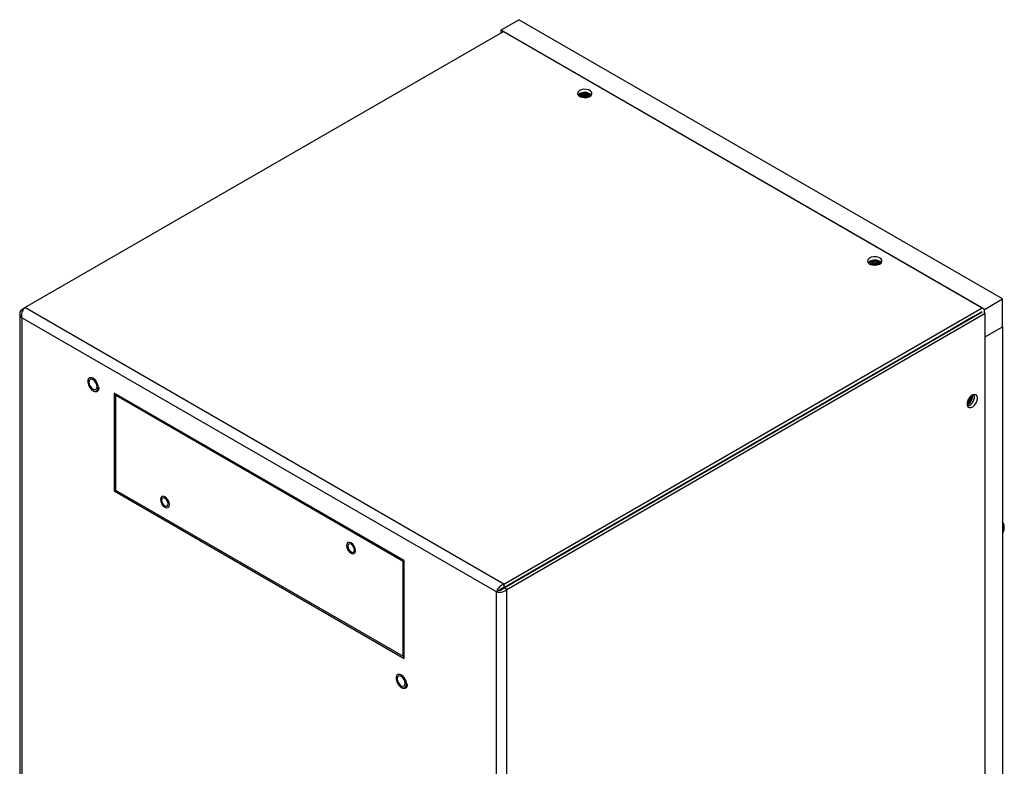
# Model space of a CAD drawing. Units: inches. Extents: x 0 to 108, y 0 to 91.
# Drawn here: x 25 to 39, y 80 to 91 of the extents above; entities that cross this region are included whole.
import ezdxf

# ---------------------------------------------------------------- set-up
doc = ezdxf.new("R2010")
doc.units = ezdxf.units.IN
doc.header["$MEASUREMENT"] = 0

msp = doc.modelspace()

# ---------------------------------------------------------------- linework, layer by layer
at = {"color": 7, "linetype": 'Continuous', "lineweight": 25}
for p, q in [((32.102, 90.413), (32.367, 90.566)), ((39.438, 86.484), (32.367, 90.566)), ((25.143, 86.356), (32.138, 90.394)), ((39.173, 86.331), (32.102, 90.413)), ((32.102, 90.413), (32.102, 90.373)), ((39.14, 86.351), (32.138, 90.394)), ((39.173, 86.331), (39.438, 86.484)), ((39.438, 86.075), (39.438, 86.484)), ((25.066, 86.268), (25.066, 79.244)), ((25.098, 86.33), (25.143, 86.356)), ((25.098, 86.33), (25.117, 86.319)), ((32.145, 82.313), (25.143, 86.356)), ((32.145, 82.313), (39.14, 86.351)), ((32.145, 82.264), (39.139, 86.301)), ((32.148, 82.26), (39.141, 86.297)), ((32.19, 82.235), (39.185, 86.274)), ((39.173, 86.279), (39.173, 86.331)), ((39.185, 86.274), (39.175, 86.28)), ((39.185, 66.729), (39.185, 86.274)), ((32.039, 82.2), (25.098, 86.207)), ((39.013, 86.226), (38.696, 86.043)), ((39.013, 86.226), (39.015, 86.224)), ((38.696, 86.043), (38.698, 86.041)), ((38.696, 86.04), (38.696, 86.043)), ((39.185, 85.93), (39.438, 86.075)), ((39.438, 86.075), (39.438, 67.295)), ((30.69, 82.658), (26.447, 85.107)), ((26.447, 85.107), (26.447, 83.678)), ((26.465, 85.076), (26.483, 85.086)), ((30.672, 82.647), (26.465, 85.076)), ((26.465, 85.076), (26.465, 83.687)), ((38.983, 85.062), (38.982, 85.069)), ((38.983, 85.062), (38.982, 85.069)), ((39, 85.072), (39, 85.079)), ((38.929, 84.939), (38.92, 84.935)), ((36.075, 84.533), (36.08, 84.53)), ((36.122, 84.554), (36.117, 84.557)), ((36.201, 84.6), (36.201, 84.606)), ((35.821, 84.38), (35.821, 84.386)), ((35.891, 84.427), (35.891, 84.421)), ((35.934, 84.446), (35.934, 84.451)), ((36.009, 84.489), (36.004, 84.492)), ((35.695, 84.313), (35.7, 84.31)), ((35.742, 84.335), (35.737, 84.338)), ((34.936, 83.87), (34.931, 83.873)), ((26.465, 83.688), (26.447, 83.678)), ((26.447, 83.678), (30.69, 81.229)), ((26.465, 83.687), (30.672, 81.259)), ((34.342, 83.527), (34.337, 83.53)), ((34.385, 83.551), (34.38, 83.554)), ((27.141, 83.486), (27.154, 83.469)), ((39.463, 83.13), (39.463, 83.154)), ((29.864, 82.813), (29.877, 82.795)), ((30.672, 82.647), (30.69, 82.657)), ((30.672, 81.259), (30.672, 82.647)), ((30.69, 81.229), (30.69, 82.658)), ((32.574, 82.512), (32.579, 82.509)), ((32.617, 82.536), (32.622, 82.534)), ((32.659, 82.561), (32.664, 82.558)), ((32.081, 82.224), (32.039, 82.2)), ((32.145, 82.313), (32.145, 82.264)), ((32.19, 82.235), (32.148, 82.26)), ((30.672, 81.259), (30.69, 81.269))]:
    msp.add_line(p, q, dxfattribs=at)
at = {"color": 27, "linetype": 'Continuous', "lineweight": 25}
for p, q in [((25.098, 86.207), (25.098, 79.232)), ((39.013, 86.229), (39.013, 86.226)), ((27.145, 83.484), (27.146, 83.481)), ((29.867, 82.811), (29.869, 82.808)), ((32.19, 75.109), (32.19, 82.235)), ((32.253, 82.326), (32.258, 82.323)), ((32.279, 82.336), (32.274, 82.338)), ((32.039, 75.225), (32.039, 82.2))]:
    msp.add_line(p, q, dxfattribs=at)
at = {"color": 7, "linetype": 'Continuous', "lineweight": 25, "flags": 128}
for points in [[(33.252, 89.444), (33.284, 89.431), (33.322, 89.426), (33.361, 89.429), (33.395, 89.44), (33.42, 89.457), (33.433, 89.479), (33.431, 89.501), (33.415, 89.522), (33.387, 89.538), (33.351, 89.547), (33.312, 89.548), (33.275, 89.541), (33.245, 89.526), (33.226, 89.507), (33.221, 89.484), (33.23, 89.462), (33.252, 89.444)], [(33.425, 89.463), (33.424, 89.463), (33.402, 89.482)], [(37.494, 86.994), (37.527, 86.982), (37.565, 86.976), (37.604, 86.98), (37.638, 86.991), (37.663, 87.008), (37.675, 87.029), (37.673, 87.052), (37.658, 87.073), (37.63, 87.089), (37.594, 87.098), (37.555, 87.099), (37.518, 87.092), (37.488, 87.077), (37.469, 87.057), (37.463, 87.035), (37.472, 87.013), (37.494, 86.994)], [(37.667, 87.013), (37.667, 87.014), (37.645, 87.032)], [(39.063, 86.257), (39.066, 86.254), (39.067, 86.254)], [(26.215, 85.189), (26.21, 85.225), (26.195, 85.261), (26.172, 85.294), (26.145, 85.319), (26.117, 85.332), (26.091, 85.332), (26.072, 85.319), (26.062, 85.294), (26.062, 85.261), (26.072, 85.225), (26.091, 85.19), (26.117, 85.16), (26.145, 85.141), (26.172, 85.134), (26.195, 85.141), (26.21, 85.16), (26.215, 85.189)], [(26.197, 85.2), (26.192, 85.229), (26.179, 85.258), (26.16, 85.284), (26.138, 85.302), (26.115, 85.31), (26.096, 85.306), (26.084, 85.291), (26.079, 85.268), (26.084, 85.239), (26.096, 85.21), (26.115, 85.184), (26.138, 85.166), (26.16, 85.158), (26.179, 85.162), (26.192, 85.177), (26.197, 85.2)], [(26.215, 85.189), (26.21, 85.225), (26.195, 85.261), (26.172, 85.294), (26.145, 85.319), (26.117, 85.332), (26.091, 85.332), (26.083, 85.329)], [(39.07, 85.034), (39.065, 85.062), (39.05, 85.081), (39.028, 85.088), (39.001, 85.081), (38.974, 85.062), (38.949, 85.034), (38.93, 84.999), (38.92, 84.964), (38.92, 84.932), (38.93, 84.908), (38.949, 84.895), (38.974, 84.895), (39.001, 84.908), (39.028, 84.932), (39.05, 84.964), (39.065, 85), (39.07, 85.034)], [(27.25, 83.508), (27.236, 83.541), (27.214, 83.569), (27.189, 83.59), (27.164, 83.598), (27.143, 83.594), (27.129, 83.578), (27.124, 83.552), (27.129, 83.52), (27.143, 83.487), (27.145, 83.484)], [(27.238, 83.486), (27.234, 83.51), (27.224, 83.534), (27.208, 83.555), (27.189, 83.57), (27.171, 83.576), (27.155, 83.573), (27.145, 83.561), (27.141, 83.542), (27.145, 83.518), (27.155, 83.494), (27.171, 83.473), (27.189, 83.458), (27.208, 83.452), (27.224, 83.455), (27.234, 83.467), (27.238, 83.486)], [(27.146, 83.481), (27.164, 83.459), (27.189, 83.438), (27.214, 83.43), (27.236, 83.434), (27.25, 83.45), (27.255, 83.476), (27.25, 83.508)], [(29.972, 82.835), (29.958, 82.867), (29.937, 82.896), (29.912, 82.916), (29.887, 82.925), (29.865, 82.921), (29.851, 82.904), (29.846, 82.878), (29.851, 82.847), (29.865, 82.814), (29.867, 82.811)], [(29.96, 82.813), (29.956, 82.836), (29.946, 82.86), (29.93, 82.882), (29.912, 82.897), (29.893, 82.903), (29.877, 82.9), (29.867, 82.888), (29.863, 82.869), (29.867, 82.845), (29.877, 82.821), (29.893, 82.8), (29.912, 82.785), (29.93, 82.778), (29.946, 82.781), (29.956, 82.793), (29.96, 82.813)], [(29.869, 82.808), (29.887, 82.785), (29.912, 82.765), (29.937, 82.756), (29.958, 82.76), (29.972, 82.777), (29.977, 82.803), (29.972, 82.835)], [(30.723, 80.852), (30.718, 80.887), (30.703, 80.924), (30.68, 80.957), (30.653, 80.981), (30.625, 80.995), (30.599, 80.995), (30.58, 80.981), (30.57, 80.957), (30.57, 80.924), (30.58, 80.887), (30.599, 80.852), (30.625, 80.823), (30.653, 80.803), (30.68, 80.797), (30.703, 80.803), (30.718, 80.823), (30.723, 80.852)], [(30.704, 80.863), (30.7, 80.891), (30.687, 80.92), (30.668, 80.946), (30.646, 80.964), (30.623, 80.972), (30.604, 80.968), (30.591, 80.954), (30.587, 80.93), (30.591, 80.902), (30.604, 80.873), (30.623, 80.847), (30.646, 80.829), (30.668, 80.821), (30.687, 80.825), (30.7, 80.839), (30.704, 80.863)], [(30.723, 80.852), (30.718, 80.887), (30.703, 80.924), (30.68, 80.957), (30.653, 80.981), (30.625, 80.995), (30.599, 80.995), (30.591, 80.991)]]:
    msp.add_lwpolyline(points, dxfattribs=at)
at = {"color": 27, "linetype": 'Continuous', "lineweight": 25, "flags": 128}
for points in [[(26.13, 85.328), (26.117, 85.332), (26.091, 85.332), (26.072, 85.319), (26.062, 85.294), (26.062, 85.262), (26.072, 85.225), (26.091, 85.19), (26.117, 85.16), (26.145, 85.141), (26.173, 85.134), (26.195, 85.141), (26.21, 85.16), (26.216, 85.189), (26.216, 85.189)], [(30.637, 80.99), (30.625, 80.995), (30.599, 80.995), (30.58, 80.982), (30.57, 80.957), (30.57, 80.924), (30.58, 80.887), (30.599, 80.852), (30.625, 80.823), (30.653, 80.803), (30.68, 80.797), (30.703, 80.803), (30.718, 80.823), (30.723, 80.852), (30.723, 80.852)]]:
    msp.add_lwpolyline(points, dxfattribs=at)
at = {"color": 7, "linetype": 'Continuous', "lineweight": 25}
for centre, radius, start, end in [((33.328, 89.361), 0.142, 58.4607, 134.0604), ((33.325, 89.343), 0.145, 50.2831, 128.6327), ((33.325, 89.336), 0.147, 52.229, 127.1261), ((33.325, 89.36), 0.109, 47.9056, 131.0892), ((33.325, 89.36), 0.109, 47.964, 131.032), ((33.325, 89.354), 0.0974, 54.8821, 124.2207), ((33.325, 89.342), 0.102, 61.6314, 117.5527), ((33.325, 89.312), 0.116, 81.3221, 97.9942), ((37.571, 86.911), 0.142, 58.4607, 134.0604), ((37.568, 86.894), 0.145, 50.2831, 128.6327), ((37.568, 86.887), 0.147, 52.229, 127.1261), ((37.568, 86.911), 0.109, 47.9056, 131.0892), ((37.568, 86.911), 0.109, 47.964, 131.032), ((37.568, 86.905), 0.0974, 54.8821, 124.2207), ((37.568, 86.893), 0.102, 61.6314, 117.5527), ((37.568, 86.863), 0.116, 81.3221, 97.9942), ((39.008, 86.224), 0.0136, 17.0364, 38.3006), ((26.054, 85.185), 0.161, 1.4399, 62.1433), ((26.164, 85.182), 0.0515, 303.3891, 7.9231), ((38.842, 85.077), 0.158, 299.4702, 358.1699), ((38.862, 85.065), 0.121, 298.7243, 358.432), ((38.861, 85.066), 0.121, 298.775, 358.4267), ((38.888, 85.052), 0.139, 285.2172, 14.7881), ((38.859, 85.067), 0.108, 307.5074, 353.2697), ((38.847, 85.073), 0.157, 301.5594, 3.3534), ((38.848, 85.073), 0.112, 315.7636, 344.9527), ((39.318, 83.147), 0.146, 2.7168, 34.145), ((39.404, 83.122), 0.0595, 303.7936, 7.5186), ((39.278, 83.122), 0.185, 2.3759, 30.154), ((30.562, 80.848), 0.161, 1.4399, 62.1433), ((30.672, 80.845), 0.0515, 303.3891, 7.9231)]:
    msp.add_arc(centre, radius, start, end, dxfattribs=at)
for points, knots in [([(25.098, 86.33), (25.09, 86.321), (25.074, 86.305), (25.065, 86.276), (25.068, 86.246), (25.081, 86.223), (25.094, 86.211), (25.098, 86.207)], [0, 0, 0, 0, 0.221782, 0.443582, 0.665383, 0.887183, 1, 1, 1, 1]), ([(25.098, 86.207), (25.096, 86.219), (25.094, 86.243), (25.101, 86.281), (25.114, 86.317), (25.13, 86.342), (25.139, 86.352), (25.143, 86.356)], [0, 0, 0, 0, 0.221782, 0.443582, 0.665383, 0.887183, 1, 1, 1, 1]), ([(26.087, 85.195), (26.089, 85.191), (26.098, 85.176), (26.119, 85.154), (26.147, 85.135), (26.174, 85.127), (26.2, 85.131), (26.219, 85.146), (26.229, 85.168), (26.23, 85.185), (26.231, 85.193)], [0, 0, 0, 0, 0.052454, 0.197046, 0.342536, 0.489552, 0.619584, 0.757498, 0.892131, 1, 1, 1, 1]), ([(32.145, 82.313), (32.134, 82.308), (32.112, 82.299), (32.082, 82.273), (32.058, 82.244), (32.044, 82.218), (32.04, 82.204), (32.039, 82.2)], [0, 0, 0, 0, 0.221782, 0.443582, 0.665383, 0.887183, 1, 1, 1, 1]), ([(32.039, 82.2), (32.048, 82.198), (32.068, 82.194), (32.105, 82.196), (32.142, 82.206), (32.171, 82.22), (32.185, 82.232), (32.19, 82.235)], [0, 0, 0, 0, 0.221782, 0.443582, 0.665383, 0.887183, 1, 1, 1, 1]), ([(32.145, 82.264), (32.137, 82.262), (32.123, 82.259), (32.104, 82.247), (32.089, 82.235), (32.084, 82.228), (32.081, 82.224)], [0, 0, 0, 0, 0.280691, 0.530308, 0.779849, 1, 1, 1, 1]), ([(32.081, 82.224), (32.087, 82.225), (32.097, 82.227), (32.117, 82.235), (32.134, 82.245), (32.143, 82.255), (32.148, 82.26)], [0, 0, 0, 0, 0.280691, 0.530308, 0.779849, 1, 1, 1, 1]), ([(30.595, 80.857), (30.597, 80.853), (30.606, 80.838), (30.627, 80.817), (30.655, 80.797), (30.682, 80.79), (30.707, 80.793), (30.726, 80.808), (30.737, 80.83), (30.738, 80.848), (30.739, 80.855)], [0, 0, 0, 0, 0.0524538, 0.1970457, 0.3425358, 0.4895516, 0.6195845, 0.7574983, 0.8921308, 1, 1, 1, 1])]:
    msp.add_open_spline(points, degree=3, knots=knots, dxfattribs=at)

doc.saveas('drawing.dxf')
